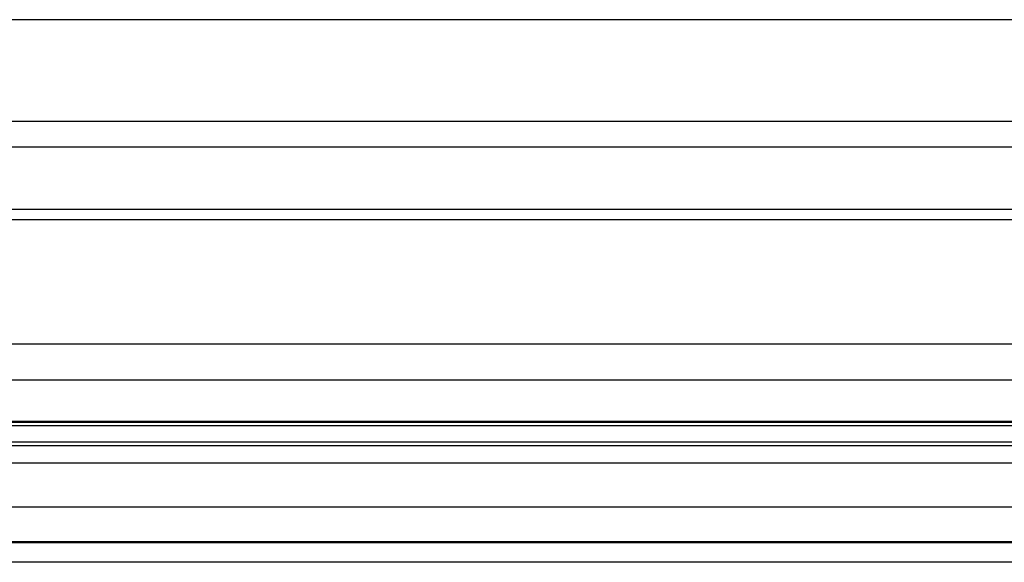
# Paper-space layout 'DS_2' of a CAD drawing. Units: millimetres. Extents: x 0 to 2100, y 0 to 2970.
# Drawn here: x 564 to 589, y 1504 to 1518 of the extents above; entities that cross this region are included whole.
import ezdxf

# ---------------------------------------------------------------- set-up
doc = ezdxf.new("R2010")
doc.units = ezdxf.units.MM
doc.header["$LTSCALE"] = 10
doc.layers.add('Visible Edges(ISO)', color=7, linetype='Continuous', lineweight=50)
doc.layers.add('Visible Tangent Edges(ISO)', color=7, linetype='Continuous', lineweight=25)

psp = doc.layouts.new('DS_2')

# ---------------------------------------------------------------- linework, layer by layer
at = {"layer": 'Visible Edges(ISO)'}
for p, q in [((656.556, 1507.852), (542.549, 1507.852)), ((554.885, 1504.856), (659.552, 1504.856))]:
    psp.add_line(p, q, dxfattribs=at)
at = {"layer": 'Visible Tangent Edges(ISO)'}
for p, q in [((659.256, 1517.867), (539.849, 1517.867)), ((659.078, 1515.329), (540.026, 1515.329)), ((658.788, 1514.692), (540.317, 1514.692)), ((657.242, 1513.145), (541.863, 1513.145)), ((656.794, 1512.887), (542.311, 1512.887)), ((645.241, 1509.791), (553.863, 1509.791)), ((594.857, 1508.895), (554.602, 1508.895)), ((656.656, 1507.756), (542.449, 1507.756)), ((542.435, 1507.356), (656.67, 1507.356)), ((656.573, 1507.253), (542.531, 1507.253)), ((554.49, 1506.835), (644.615, 1506.835)), ((555.643, 1505.74), (643.461, 1505.74)), ((660.052, 1504.356), (539.052, 1504.356))]:
    psp.add_line(p, q, dxfattribs=at)

doc.saveas('drawing.dxf')
